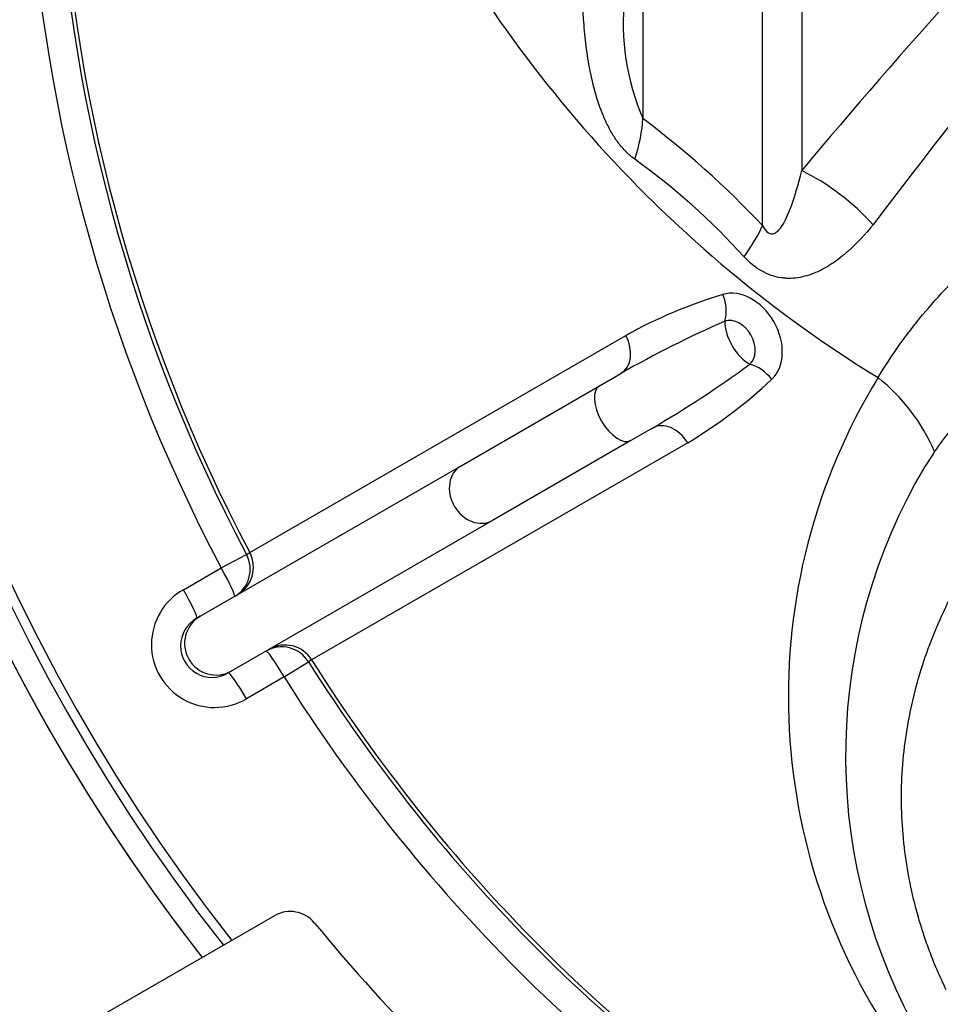
# Model space of a CAD drawing. Units: millimetres. Extents: x 0 to 928, y 298 to 1486.
# Drawn here: x 337 to 346, y 401 to 410 of the extents above; entities that cross this region are included whole.
import ezdxf

# ---------------------------------------------------------------- set-up
doc = ezdxf.new("R2010")
doc.units = ezdxf.units.MM
for name, color, linetype in [('C__USERS_HALOUZK', 7, 'Continuous'), ('Default', 7, 'Continuous'), ('H03-320', 7, 'Continuous')]:
    doc.layers.add(name, color=color, linetype=linetype)

# ---------------------------------------------------------------- blocks, each defined once
blk = doc.blocks.new('SE12')
at = {"layer": 'C__USERS_HALOUZK', "color": 7, "linetype": 'Continuous'}
blk.add_line((339.7676, 401.4835), (337.8643, 400.3846), dxfattribs=at)
for centre, radius, start, end in [((353.3866, 412.2564), 18.15, 142.01883, 217.98117), ((353.3866, 412.2564), 18.15, 180.07892, 217.98117), ((339.9176, 401.2237), 0.3, 39.36663, 120), ((353.4855, 412.3553), 17.25, 219.36663, 230.63337)]:
    blk.add_arc(centre, radius, start, end, dxfattribs=at)
at = {"layer": 'H03-320', "color": 7, "linetype": 'Continuous'}
for p, q in [((343.2713, 413.0706), (343.2713, 409.0678)), ((344.4101, 408.0489), (344.4101, 412.2653)), ((344.7821, 412.1426), (344.7821, 408.5718)), ((339.5329, 404.9377), (343.1094, 407.0027)), ((342.8584, 406.5243), (343.0631, 406.6425)), ((341.5421, 405.7643), (342.8584, 406.5243)), ((343.3631, 406.1229), (343.1584, 406.0047)), ((343.6982, 405.9829), (340.1216, 403.918)), ((343.1584, 406.0047), (341.8421, 405.2447)), ((339.0627, 404.3329), (341.5421, 405.7643)), ((341.8421, 405.2447), (339.3627, 403.8132)), ((339.5024, 404.9202), (339.5329, 404.9377)), ((339.2608, 404.7925), (339.5024, 404.9202)), ((338.9019, 404.5854), (339.2608, 404.7925)), ((339.0288, 404.3133), (339.0627, 404.3329)), ((339.8598, 403.755), (340.0912, 403.9004)), ((340.1216, 403.918), (340.0912, 403.9004)), ((339.3627, 403.8132), (339.3288, 403.7937)), ((339.8598, 403.755), (339.501, 403.5478))]:
    blk.add_line(p, q, dxfattribs=at)
for centre, radius, start, end in [((353.3866, 412.2564), 17.9198, 141.91563, 218.08437), ((353.3866, 412.2564), 17.8289, 141.87413, 218.12587), ((384.6757, 375.3976), 51.8848, 135.20759, 140.25423), ((388.4822, 375.7441), 53.8039, 137.86758, 143.08932), ((351.8853, 416.9654), 12.1676, 205.72339, 238.39141), ((353.3866, 412.2564), 15.9765, 182.14874, 207.85126), ((353.3866, 412.2564), 15.7033, 182.14874, 207.85126), ((353.3866, 412.2564), 15.6681, 182.15347, 207.84653), ((345.3942, 409.9758), 2.309, 174.01529, 203.15738), ((337.7965, 401.802), 9.0975, 43.36639, 53.00167), ((339.2744, 403.2411), 6.7049, 42.28577, 54.21072), ((345.3359, 403.0247), 4.5587, 106.61262, 119.23506), ((348.4292, 397.2233), 10.8405, 113.8154, 119.67056), ((337.889, 415.4795), 10.8403, 300.32938, 306.18466), ((341.3132, 409.9704), 4.6462, 300.88436, 313.26796), ((350.4801, 403.5687), 5.8248, 148.60585, 215.4997), ((344.3716, 405.178), 1.8226, 23.29952, 51.42479), ((347.9682, 404.6202), 2.309, 140.26887, 146.37214), ((349.5454, 403.5657), 4.2062, 146.30872, 151.10618), ((350.5988, 403.0051), 5.3995, 151.2994, 209.84033), ((339.1971, 404.0641), 0.5991, 119.52411, 300.47589), ((339.1749, 404.0512), 0.3, 119.13374, 300.86626), ((353.3866, 412.2564), 15.7033, 212.14874, 237.85126), ((353.3866, 412.2564), 15.6681, 212.15347, 237.84653), ((353.3866, 412.2564), 15.9765, 212.14874, 237.85126)]:
    blk.add_arc(centre, radius, start, end, dxfattribs=at)
for centre, major_axis, ratio, start_param, end_param in [((342.2106, 408.3178), (0.8986, 1.2011), 0.470564, -0.943917, -0.602445), ((344.6514, 407.5152), (1.1188, -0.9991), 0.637891, 1.407534, 1.986887), ((343.3495, 407.2989), (1.0861, 1.0346), 0.24378, -0.881812, -0.541654), ((344.2155, 406.9614), (-0.2359, 0.4085), 0.737981, 3.307087, 6.117691), ((343.8538, 407.3001), (-0.0889, 0.2865), 0.665601, 3.932546, 4.831855), ((344.2501, 406.9814), (0.15, -0.2598), 0.5, 3.801107, 5.623671), ((344.1452, 406.9208), (0.1202, -0.2082), 0.737981, 0.165495, 2.976098), ((342.9131, 406.9023), (-0.15, 0.2598), 0.734732, 3.141593, 4.67488), ((344.328, 406.4788), (0.2036, -0.2203), 0.665601, 1.45133, 2.350639), ((343.0084, 406.2645), (0.15, -0.2598), 0.5, 3.141593, 6.283185), ((343.5131, 405.8631), (0.15, -0.2598), 0.734732, 1.608305, 3.141593), ((341.6921, 405.5045), (0.15, -0.2598), 0.823399, 3.141593, 6.283185), ((339.2681, 404.7979), (-0.15, 0.2598), 0.997967, 3.141593, 4.67488), ((339.2377, 404.7803), (-0.15, 0.2598), 0.997967, 3.141593, 4.674963), ((339.2377, 404.7803), (0.15, -0.2598), 0.087095, 0, 1.567529), ((338.8788, 404.5731), (0.15, -0.2598), 0.087098, 0, 1.567611), ((339.2127, 404.0731), (0.15, -0.2598), 0.997969, 3.141593, 6.283185), ((339.8681, 403.7587), (-0.15, 0.2598), 0.997967, 4.749898, 6.283185), ((339.8377, 403.7411), (-0.15, 0.2598), 0.997967, 4.749815, 6.283185), ((339.8377, 403.7411), (0.15, -0.2598), 0.087095, 1.574064, 3.141593), ((339.4788, 403.5339), (-0.15, 0.2598), 0.087098, 4.715574, 6.283185)]:
    blk.add_ellipse(centre, major_axis=major_axis, ratio=ratio, start_param=start_param, end_param=end_param, dxfattribs=at)
for points, knots in [([(343.1955, 408.6799), (343.1666, 408.7005), (343.1389, 408.7242), (343.0863, 408.777), (343.0619, 408.8056), (343.0164, 408.8664), (342.9953, 408.8985), (342.9558, 408.966), (342.9374, 409.0014), (342.8866, 409.1101), (342.8588, 409.1851), (342.8116, 409.3376), (342.7921, 409.4158), (342.7599, 409.5713), (342.7471, 409.6488), (342.7262, 409.8035), (342.7181, 409.8806), (342.6995, 410.1115), (342.6944, 410.2648), (342.6942, 410.4175)], [0, 0, 0, 0, 0.0625, 0.0625, 0.125, 0.125, 0.1875, 0.1875, 0.25, 0.25, 0.375, 0.375, 0.5, 0.5, 0.625, 0.625, 0.75, 0.75, 1, 1, 1, 1]), ([(345.5081, 406.6029), (345.635, 406.8176), (345.7784, 407.0134), (346.0853, 407.3837), (346.2507, 407.5572), (346.7794, 408.0412), (347.1697, 408.3115), (347.8233, 408.6502), (348.054, 408.7522), (348.5356, 408.9322), (348.7858, 409.0078), (349.554, 409.2217), (350.0913, 409.3435), (350.6612, 409.439)], [0, 0, 0, 0, 0.125, 0.125, 0.25, 0.25, 0.5, 0.5, 0.625, 0.625, 0.75, 0.75, 1, 1, 1, 1]), ([(344.4101, 408.0489), (344.4211, 408.028), (344.4343, 408.0069), (344.4699, 407.975), (344.4908, 407.9691), (344.5237, 407.9742), (344.5368, 407.9826), (344.5601, 408.0019), (344.5702, 408.0132), (344.6168, 408.0737), (344.6432, 408.1329), (344.7146, 408.3127), (344.75, 408.4412), (344.7821, 408.5718)], [0, 0, 0, 0, 0.0625, 0.0625, 0.125, 0.125, 0.1875, 0.1875, 0.25, 0.25, 0.5, 0.5, 1, 1, 1, 1]), ([(345.4621, 408.057), (345.3876, 407.9657), (345.3082, 407.8799), (345.1774, 407.7647), (345.1318, 407.7286), (345.0366, 407.6636), (344.987, 407.6346), (344.9082, 407.5986), (344.8812, 407.5879), (344.8254, 407.5696), (344.7969, 407.5621), (344.7389, 407.5512), (344.7093, 407.5479), (344.664, 407.5465), (344.6487, 407.5467), (344.6178, 407.5484), (344.6021, 407.55), (344.5553, 407.5569), (344.5242, 407.5644), (344.4624, 407.5858), (344.4315, 407.5998), (344.3406, 407.6515), (344.2854, 407.6972), (344.2347, 407.7523)], [0, 0, 0, 0, 0.25, 0.25, 0.375, 0.375, 0.5, 0.5, 0.5625, 0.5625, 0.625, 0.625, 0.6875, 0.6875, 0.71875, 0.71875, 0.75, 0.75, 0.8125, 0.8125, 0.875, 0.875, 1, 1, 1, 1]), ([(346.1551, 400.7792), (346.1251, 400.844), (346.0686, 400.966), (345.9999, 401.1399), (345.9463, 401.2915), (345.881, 401.4989), (345.8144, 401.7628), (345.7403, 402.206), (345.7161, 402.7589), (345.7961, 403.421), (345.9835, 404.0682), (346.226, 404.5879), (346.4699, 404.9881), (346.6479, 405.2391), (346.7885, 405.4165), (346.8789, 405.5234), (346.9944, 405.6545), (347.2615, 405.9367), (347.7241, 406.3459), (348.2673, 406.7246), (348.7405, 407.0015), (349.022, 407.1481), (349.1996, 407.2343), (349.2646, 407.2651), (349.3613, 407.3089), (349.5721, 407.4012), (350.0366, 407.5839), (350.4643, 407.7186), (350.7595, 407.7959), (350.7725, 407.7993)], [0, 0, 0, 0, 0.023526, 0.04427, 0.062225, 0.077388, 0.117463, 0.154584, 0.23124, 0.308315, 0.384969, 0.461545, 0.499839, 0.538237, 0.560204, 0.571124, 0.582009, 0.614678, 0.690916, 0.767411, 0.805885, 0.844625, 0.854375, 0.859225, 0.863977, 0.88297, 0.920908, 0.996633, 1, 1, 1, 1])]:
    blk.add_open_spline(points, degree=3, knots=knots, dxfattribs=at)

msp = doc.modelspace()

# ---------------------------------------------------------------- block references
at = {"layer": 'Default'}
msp.add_blockref('SE12', (0, 0), dxfattribs=at)

doc.saveas('drawing.dxf')
